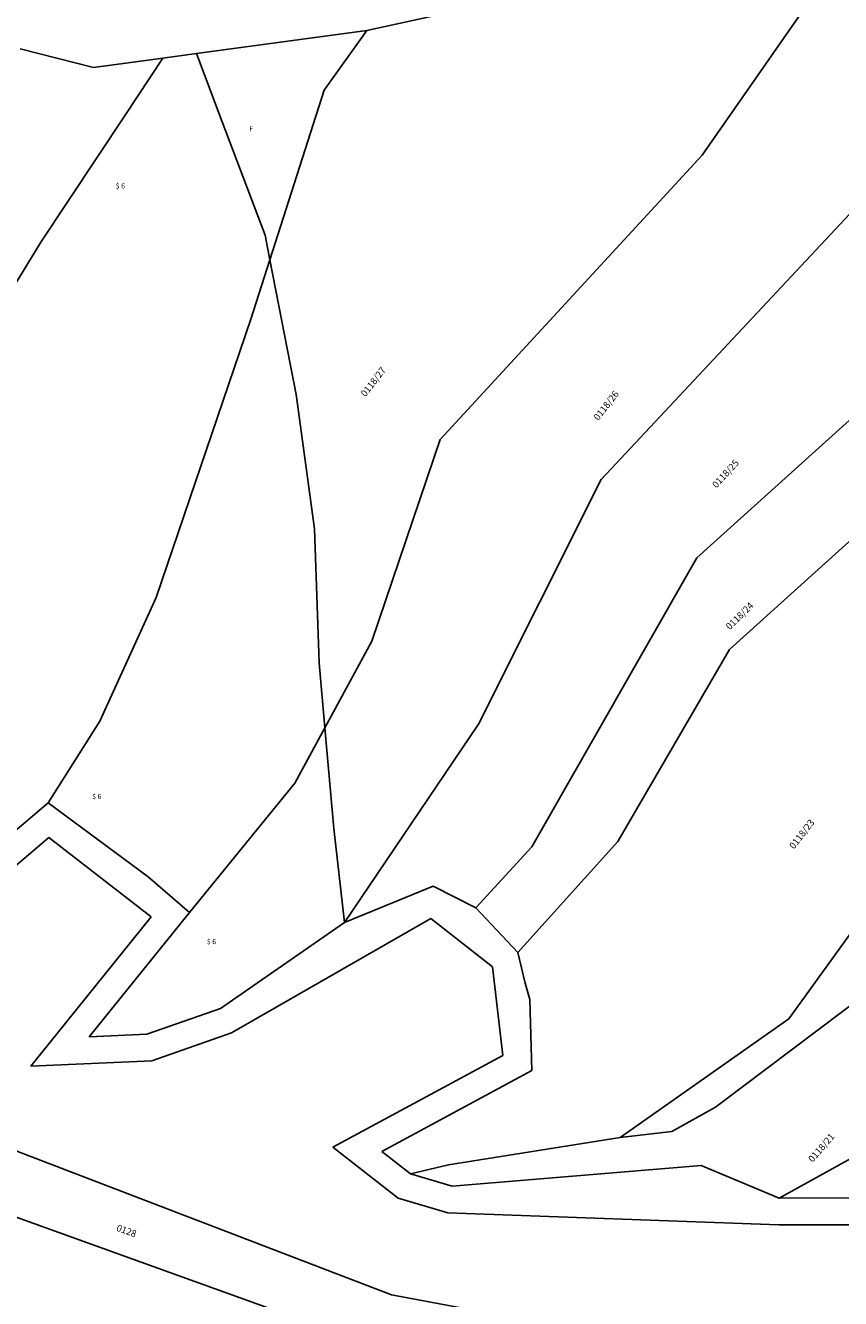
# Model space of a CAD drawing. Units: metres. Extents: x 0 to 1441264, y 0 to 546653.
# Drawn here: x 720670 to 720791, y 273193 to 273383 of the extents above; entities that cross this region are included whole.
import ezdxf

# ---------------------------------------------------------------- set-up
doc = ezdxf.new("R2010")
doc.units = ezdxf.units.M
doc.header["$MEASUREMENT"] = 0
doc.linetypes.add('0.18 folytonos', pattern=[0])
for name, color, linetype in [('ASCII réteg_0', 1, '0.18 folytonos'), ('J-Alosztály', 9, '0.18 folytonos'), ('J-Földrészlet', 3, '0.18 folytonos'), ('J-Helyrajzi szám', 4, '0.18 folytonos')]:
    doc.layers.add(name, color=color, linetype=linetype)
doc.styles.add('1.50 álló', font='Arial CE', dxfattribs={"height": 0.75})
doc.styles.add('2.00 dőlt', font='Arial CE', dxfattribs={"oblique": 15, "height": 1})

msp = doc.modelspace()

# ---------------------------------------------------------------- linework, layer by layer
at = {"layer": 'ASCII réteg_0', "color": 1, "linetype": '0.18 folytonos'}
for p, q in [((720699.58, 273368.28), (720695.74, 273378.42)), ((720705.95, 273351.46), (720699.58, 273368.28)), ((720706.67, 273347.79), (720705.95, 273351.46))]:
    msp.add_line(p, q, dxfattribs=at)
at = {"layer": 'J-Alosztály', "color": 9, "linetype": '0.18 folytonos'}
for p, q in [((720690.78, 273377.75), (720685.15, 273369.26)), ((720685.15, 273369.26), (720672.64, 273350.42)), ((720672.64, 273350.42), (720664.25, 273336.83)), ((720710.58, 273327.77), (720706.67, 273347.79)), ((720713.27, 273307.81), (720710.58, 273327.77)), ((720713.96, 273287.94), (720713.27, 273307.81)), ((720714.83, 273278.26), (720713.96, 273287.94)), ((720716.17, 273263.32), (720714.83, 273278.26)), ((720717.74, 273249.34), (720716.17, 273263.32))]:
    msp.add_line(p, q, dxfattribs=at)
at = {"layer": 'J-Földrészlet', "color": 3, "linetype": '0.18 folytonos'}
for p, q in [((720791.03, 273397.37), (720721.06, 273381.84)), ((720786.4, 273385.56), (720770.87, 273363.35)), ((720721.06, 273381.84), (720695.74, 273378.42)), ((720721.06, 273381.84), (720714.71, 273372.97)), ((720680.44, 273376.35), (720669.57, 273379.15)), ((720695.74, 273378.42), (720690.78, 273377.75)), ((720690.78, 273377.75), (720680.44, 273376.35)), ((720714.71, 273372.97), (720706.67, 273347.79)), ((720770.87, 273363.35), (720731.97, 273321.1)), ((720801.87, 273364.32), (720755.86, 273315.17)), ((720706.67, 273347.79), (720703.84, 273338.95)), ((720703.84, 273338.95), (720689.77, 273297.64)), ((720805.3, 273335.29), (720770.11, 273303.54)), ((720731.97, 273321.1), (720721.8, 273291.13)), ((720808.02, 273319.78), (720774.93, 273289.89)), ((720755.86, 273315.17), (720737.64, 273278.79)), ((720770.11, 273303.54), (720745.58, 273260.59)), ((720689.77, 273297.64), (720681.41, 273279.25)), ((720721.8, 273291.13), (720714.83, 273278.26)), ((720774.93, 273289.89), (720758.36, 273261.36)), ((720819.09, 273284.05), (720783.75, 273235.04)), ((720681.41, 273279.25), (720673.71, 273267.11)), ((720714.83, 273278.26), (720710.38, 273270.05)), ((720737.64, 273278.79), (720717.74, 273249.34)), ((720710.38, 273270.05), (720694.7, 273250.83)), ((720673.71, 273267.11), (720650.65, 273247.59)), ((720688.58, 273256.14), (720673.71, 273267.11)), ((720673.82, 273261.96), (720650.4, 273242.13)), ((720689.03, 273250.17), (720673.82, 273261.96)), ((720745.58, 273260.59), (720737.26, 273251.52)), ((720758.36, 273261.36), (720743.52, 273244.88)), ((720694.7, 273250.83), (720688.58, 273256.14)), ((720730.91, 273254.77), (720717.74, 273249.34)), ((720737.26, 273251.52), (720730.91, 273254.77)), ((720743.52, 273244.88), (720737.26, 273251.52)), ((720689.03, 273250.17), (720671.12, 273228)), ((720694.7, 273250.83), (720679.81, 273232.39)), ((720717.74, 273249.34), (720699.3, 273236.59)), ((720730.57, 273249.96), (720700.97, 273232.94)), ((720739.74, 273242.76), (720730.57, 273249.96)), ((720744.61, 273240.35), (720743.52, 273244.88)), ((720741.29, 273229.58), (720739.74, 273242.76)), ((720745.29, 273237.91), (720744.61, 273240.35)), ((720797.1, 273240.17), (720772.89, 273221.94)), ((720745.58, 273227.35), (720745.29, 273237.91)), ((720699.3, 273236.59), (720688.36, 273232.77)), ((720783.75, 273235.04), (720758.72, 273217.41)), ((720688.36, 273232.77), (720679.81, 273232.39)), ((720700.97, 273232.94), (720689.12, 273228.8)), ((720689.12, 273228.8), (720671.12, 273228)), ((720741.29, 273229.58), (720716.01, 273215.96)), ((720745.58, 273227.35), (720723.31, 273215.35)), ((720724.75, 273194.04), (720650.47, 273222.52)), ((720772.89, 273221.94), (720766.39, 273218.3)), ((720758.72, 273217.41), (720733.22, 273213.35)), ((720766.39, 273218.3), (720758.72, 273217.41)), ((720799.93, 273218.16), (720782.35, 273208.42)), ((720725.7, 273208.42), (720716.01, 273215.96)), ((720727.56, 273212.04), (720723.31, 273215.35)), ((720733.22, 273213.35), (720727.56, 273212.04)), ((720770.76, 273213.24), (720733.73, 273210.21)), ((720782.35, 273208.42), (720770.76, 273213.24)), ((720721, 273186.87), (720652.18, 273211.62)), ((720733.73, 273210.21), (720727.56, 273212.04)), ((720733.08, 273206.23), (720725.7, 273208.42)), ((720800.74, 273208.48), (720782.35, 273208.42)), ((720782.28, 273204.42), (720733.08, 273206.23)), ((720799.04, 273204.47), (720782.28, 273204.42)), ((720763.77, 273186.79), (720724.75, 273194.04))]:
    msp.add_line(p, q, dxfattribs=at)

# ---------------------------------------------------------------- texts
at = {"layer": 'ASCII réteg_0', "color": 1, "linetype": 'Continuous', "style": '1.50 álló'}
msp.add_text('F', height=0.75, dxfattribs=at).set_placement((720703.59, 273366.88))
at = {"layer": 'J-Alosztály', "color": 9, "linetype": 'Continuous', "style": '1.50 álló'}
for p in [(720683.76, 273358.39), (720680.26, 273267.7), (720697.3, 273246.14)]:
    msp.add_text('$ 6', height=0.75, dxfattribs=at).set_placement(p)
at = {"layer": 'J-Helyrajzi szám', "color": 4, "linetype": 'Continuous', "style": '2.00 dőlt', "oblique": 15}
for s, rotation, p in [('0118/27', 52.3, (720720.87, 273327.36)), ('0118/26', 52, (720755.46, 273323.84)), ('0118/25', 47.4, (720773.01, 273313.81)), ('0118/24', 44.6, (720775, 273292.76)), ('0118/23', 52.1, (720784.53, 273260.18)), ('0118/21', 49, (720787.31, 273213.66)), ('0128', 340.2, (720683.77, 273203.6))]:
    msp.add_text(s, height=1, rotation=rotation, dxfattribs=at).set_placement(p)

doc.saveas('drawing.dxf')
